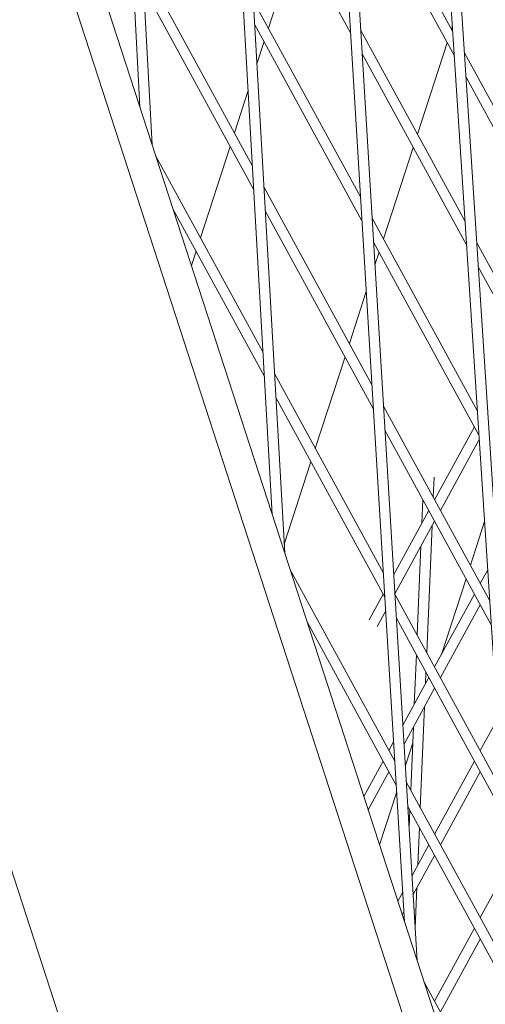
# Model space of a CAD drawing. Units: millimetres. Extents: x -4811 to 3814, y -4632 to 3814.
# Drawn here: x 1562 to 1630, y -23 to 121 of the extents above; entities that cross this region are included whole.
import ezdxf

# ---------------------------------------------------------------- set-up
doc = ezdxf.new("R2010")
doc.units = ezdxf.units.MM
doc.linetypes.add('STRICHPUNKT', pattern=[25.4, 12.7, -6.35, 0, -6.35])
doc.layers.add('DNA Tower XL.03', color=252, linetype='Continuous', plot=False)
doc.layers.add('SICHER-MIN', color=7, linetype='STRICHPUNKT')

msp = doc.modelspace()

# ---------------------------------------------------------------- linework, layer by layer
at = {"layer": 'DNA Tower XL.03', "color": 7, "linetype": 'Continuous', "lineweight": 0}
for p, q in [((1579.4949, 108.1063, 5876.7607), (1534.6689, 955.6382, 5876.7607)), ((1581.289, 102.5845, 5876.7607), (1536.1625, 955.7983, 5876.7607)), ((1598.8984, 48.3885, 5876.7607), (1548.4901, 935.2485, 5876.7607)), ((1600.7193, 42.7842, 5876.7607), (1549.9834, 935.4097, 5876.7607)), ((1618.2921, -11.2992, 5876.7607), (1561.9867, 914.5398, 5876.7607)), ((1620.1409, -16.9893, 5876.7607), (1563.4796, 914.7022, 5876.7607)), ((1637.6755, -70.9554, 5876.7607), (1575.1598, 893.5131, 5876.7607)), ((1639.5533, -76.7345, 5876.7607), (1576.6523, 893.677, 5876.7607)), ((1667.9106, -178.4337, 5876.7607), (1454.7461, 477.6192, 5876.7607)), ((1684.144, -213.9706, 5876.7607), (1459.2246, 478.2601, 5876.7607)), ((1620.5412, -187.9771, 5876.7607), (1407.882, 466.5208, 5876.7607)), ((1594.7635, 147.5677, 5876.7607), (1610.3695, 118.9738, 5876.7607)), ((1610.1701, 146.9627, 5876.7607), (1625.3536, 119.1428, 5876.7607)), ((1610.3844, 143.439, 5876.7607), (1625.5839, 115.5897, 5876.7607)), ((1598.3409, 119.6516, 5876.7607), (1602.6916, 133.0415, 5876.7607)), ((1598.341, 119.6516, 5876.7607), (1602.6916, 133.0415, 5876.7607)), ((1579.8941, 128.9582, 5876.7607), (1595.9957, 99.4561, 5876.7607)), ((1580.0775, 125.4912, 5876.7607), (1596.1944, 95.9611, 5876.7607)), ((1596.1188, 123.723, 5876.7607), (1611.8315, 94.9337, 5876.7607)), ((1596.3175, 120.228, 5876.7607), (1612.0458, 91.41, 5876.7607)), ((1625.1622, 119.4934, 5876.7607), (1625.3028, 119.9261, 5876.7607)), ((1611.8464, 119.3988, 5876.7607), (1627.1551, 91.3494, 5876.7607)), ((1596.6467, 114.4371, 5876.7607), (1597.7033, 117.689, 5876.7607)), ((1596.6467, 114.4371, 5876.7607), (1597.7033, 117.689, 5876.7607)), ((1620.1739, 104.1408, 5876.7607), (1624.5245, 117.5308, 5876.7607)), ((1612.0607, 115.8751, 5876.7607), (1627.3854, 87.7964, 5876.7607)), ((1627.0593, 116.0174, 5876.7607), (1641.9149, 88.7984, 5876.7607)), ((1627.2896, 112.4644, 5876.7607), (1642.1615, 85.2155, 5876.7607)), ((1593.3526, 104.299, 5876.7607), (1595.3679, 110.5016, 5876.7607)), ((1593.3526, 104.299, 5876.7607), (1595.3679, 110.5015, 5876.7607)), ((1588.3642, 88.9464, 5876.7607), (1592.7149, 102.3364, 5876.7607)), ((1588.3642, 88.9464, 5876.7607), (1592.7149, 102.3364, 5876.7607)), ((1615.1855, 88.7882, 5876.7607), (1619.5362, 102.1782, 5876.7607)), ((1581.8306, 100.9176, 5876.7607), (1597.5497, 72.1165, 5876.7607)), ((1597.6728, 96.3833, 5876.7607), (1613.5078, 67.3698, 5876.7607)), ((1584.3446, 93.1803, 5876.7607), (1597.7483, 68.6214, 5876.7607)), ((1597.8715, 92.8883, 5876.7607), (1613.7221, 63.8461, 5876.7607)), ((1613.5227, 91.8349, 5876.7607), (1628.9567, 63.5561, 5876.7607)), ((1613.737, 88.3112, 5876.7607), (1629.187, 60.0031, 5876.7607)), ((1628.8609, 88.2241, 5876.7607), (1643.8443, 60.7708, 5876.7607)), ((1587.0423, 84.8778, 5876.7607), (1587.7265, 86.9838, 5876.7607)), ((1587.0423, 84.8778, 5876.7607), (1587.7265, 86.9838, 5876.7607)), ((1613.9409, 84.9578, 5876.7607), (1614.5478, 86.8256, 5876.7607)), ((1629.0912, 84.6711, 5876.7607), (1644.091, 57.1878, 5876.7607)), ((1610.1972, 73.4357, 5876.7607), (1612.6751, 81.062, 5876.7607)), ((1605.2088, 58.0831, 5876.7607), (1609.5595, 71.473, 5876.7607)), ((1599.2268, 69.0436, 5876.7607), (1615.1841, 39.8059, 5876.7607)), ((1599.4254, 65.5486, 5876.7607), (1615.3984, 36.2822, 5876.7607)), ((1615.199, 64.2711, 5876.7607), (1630.7582, 35.7628, 5876.7607)), ((1615.4133, 60.7474, 5876.7607), (1630.9885, 32.2098, 5876.7607)), ((1622.6875, 50.5504, 5876.7607), (1628.5168, 61.2311, 5876.7607)), ((1623.5419, 48.9849, 5876.7607), (1629.2261, 59.3997, 5876.7607)), ((1600.6477, 44.0453, 5876.7607), (1604.5711, 56.1205, 5876.7607)), ((1621.0936, 53.5176, 5876.7607), (1621.0918, 53.474, 5876.7607)), ((1622.6097, 53.8698, 5876.7607), (1622.4861, 50.9193, 5876.7607)), ((1620.97, 50.5661, 5876.7607), (1620.8266, 47.1409, 5876.7607)), ((1616.7005, 39.5809, 5876.7607), (1621.833, 48.9849, 5876.7607)), ((1616.8719, 36.7638, 5876.7607), (1622.6875, 47.4193, 5876.7607)), ((1622.3107, 46.729, 5876.7607), (1621.5337, 28.1719, 5876.7607)), ((1627.9266, 40.951, 5876.7607), (1630.0069, 47.3536, 5876.7607)), ((1620.6846, 43.7497, 5876.7607), (1620.1393, 30.7267, 5876.7607)), ((1601.4964, 40.3927, 5876.7607), (1616.8604, 12.242, 5876.7607)), ((1623.6761, 27.8694, 5876.7607), (1627.2889, 38.9884, 5876.7607)), ((1629.3712, 38.3042, 5876.7607), (1630.4637, 40.3059, 5876.7607)), ((1613.0927, 32.9705, 5876.7607), (1615.1493, 36.7386, 5876.7607)), ((1616.8753, 36.7072, 5876.7607), (1632.5597, 7.9695, 5876.7607)), ((1622.6875, 26.0579, 5876.7607), (1628.5168, 36.7386, 5876.7607)), ((1623.5419, 24.4924, 5876.7607), (1629.3712, 35.1731, 5876.7607)), ((1614.2746, 32.0049, 5876.7607), (1615.5198, 34.2864, 5876.7607)), ((1604.0104, 32.6554, 5876.7607), (1617.0747, 8.7183, 5876.7607)), ((1617.0896, 33.1835, 5876.7607), (1632.79, 4.4165, 5876.7607)), ((1620.0176, 27.8187, 5876.7607), (1619.7159, 20.6133, 5876.7607)), ((1621.4119, 25.264, 5876.7607), (1621.3419, 23.5926, 5876.7607)), ((1618.0407, 17.544, 5876.7607), (1621.833, 24.4924, 5876.7607)), ((1618.2121, 14.7269, 5876.7607), (1622.6875, 22.9269, 5876.7607)), ((1621.1999, 20.2014, 5876.7607), (1620.5812, 5.4246, 5876.7607)), ((1629.3712, 13.8117, 5876.7607), (1631.8828, 18.4135, 5876.7607)), ((1619.5739, 17.2221, 5876.7607), (1619.1869, 7.9794, 5876.7607)), ((1616.0037, 13.8117, 5876.7607), (1616.6886, 15.0666, 5876.7607)), ((1618.4003, 11.6321, 5876.7607), (1619.4788, 14.9514, 5876.7607)), ((1612.3238, 7.0692, 5876.7607), (1615.1493, 12.2462, 5876.7607)), ((1616.8582, 12.2462, 5876.7607), (1616.86, 12.2495, 5876.7607)), ((1622.6875, 1.5655, 5876.7607), (1628.5168, 12.2462, 5876.7607)), ((1612.9615, 5.1066, 5876.7607), (1616.0037, 10.6806, 5876.7607)), ((1623.5419, -0.0001, 5876.7607), (1629.3712, 10.6806, 5876.7607)), ((1618.5516, 9.1433, 5876.7607), (1634.3613, -19.8238, 5876.7607)), ((1614.6208, -0.0001, 5876.7607), (1617.1344, 7.7362, 5876.7607)), ((1618.7659, 5.6196, 5876.7607), (1634.5916, -23.3768, 5876.7607)), ((1619.0651, 5.0714, 5876.7607), (1618.9567, 2.4824, 5876.7607)), ((1620.4595, 2.5166, 5876.7607), (1620.2312, -2.935, 5876.7607)), ((1619.3809, -4.4929, 5876.7607), (1621.833, -0.0001, 5876.7607)), ((1619.5522, -7.31, 5876.7607), (1622.6875, -1.5656, 5876.7607)), ((1629.3712, -10.6808, 5876.7607), (1633.3018, -3.4789, 5876.7607)), ((1617.3122, -8.2834, 5876.7607), (1618.0288, -6.9703, 5876.7607)), ((1620.0892, -6.3262, 5876.7607), (1619.8459, -12.138, 5876.7607)), ((1617.9499, -10.246, 5876.7607), (1618.2001, -9.7874, 5876.7607)), ((1622.6875, -22.927, 5876.7607), (1628.5168, -12.2463, 5876.7607)), ((1623.5419, -24.4925, 5876.7607), (1629.3712, -13.8118, 5876.7607)), ((1621.1621, -20.1321, 5876.7607), (1636.1628, -47.6171, 5876.7607))]:
    msp.add_line(p, q, dxfattribs=at)
at = {"layer": 'SICHER-MIN', "color": 7}
msp.add_circle((0, 0), 3813.9253, dxfattribs=at)

doc.saveas('drawing.dxf')
